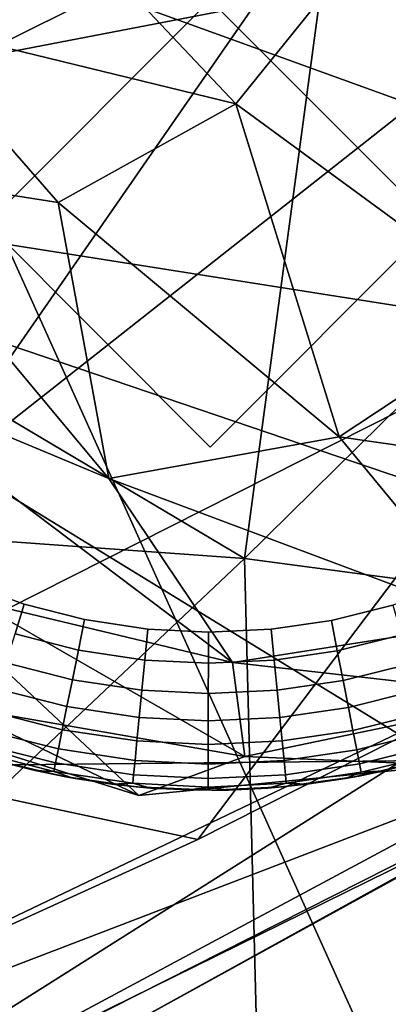
# Model space of a CAD drawing. Units: inches. Extents: x -18 to 15.1, y -17.5 to 17.5.
# Drawn here: x 10.7 to 10.9, y -11.5 to -10.8 of the extents above; entities that cross this region are included whole.
import ezdxf

# ---------------------------------------------------------------- set-up
doc = ezdxf.new("R2010")
doc.units = ezdxf.units.IN
doc.header["$MEASUREMENT"] = 0
for name, color, linetype in [('SEAT-CUSHION', 5, 'Continuous'), ('SEAT-FABRIC', 5, 'Continuous'), ('SEAT-GLIDE', 5, 'Continuous'), ('SEAT-LEG', 5, 'Continuous')]:
    doc.layers.add(name, color=color, linetype=linetype)

msp = doc.modelspace()

# ---------------------------------------------------------------- linework, layer by layer
at = {"layer": 'SEAT-CUSHION'}
for points in [[(10.90875, -10.69035, 16.04725), (11.7723, -9.98352, 15.78857), (11.09677, -11.01808, 15.72914)], [(10.95858, -10.86404, 14.8865), (11.05806, -10.01965, 14.71488), (10.61518, -10.73981, 14.89556)], [(10.31631, -10.47591, 16.27996), (10.90875, -10.69035, 16.04725), (10.31134, -10.98662, 16.19173)], [(10.31134, -10.98662, 16.19173), (10.90875, -10.69035, 16.04725), (10.45787, -11.34053, 15.92348)], [(10.90875, -10.69035, 16.04725), (11.09677, -11.01808, 15.72914), (10.45787, -11.34053, 15.92348)], [(10.95858, -10.86404, 14.8865), (10.61518, -10.73981, 14.89556), (10.32758, -11.3609, 15.1125)], [(10.32758, -11.3609, 15.1125), (11.06399, -11.35319, 14.99792), (10.95858, -10.86404, 14.8865)], [(10.45787, -11.34053, 15.92348), (11.09677, -11.01808, 15.72914), (10.79789, -11.41322, 15.47764)], [(11.09362, -11.26394, 15.33799), (10.79789, -11.41322, 15.47764), (11.09677, -11.01808, 15.72914)], [(11.09362, -11.26394, 15.33799), (10.39419, -11.70536, 15.31936), (10.45252, -11.57046, 15.56363)], [(11.09362, -11.26394, 15.33799), (11.06914, -11.37355, 15.10282), (10.39419, -11.70536, 15.31936)], [(10.45252, -11.57046, 15.56363), (10.79789, -11.41322, 15.47764), (11.09362, -11.26394, 15.33799)], [(10.43916, -11.68765, 15.24458), (11.19235, -11.30712, 15.03674), (11.06399, -11.35319, 14.99792)], [(10.43916, -11.68765, 15.24458), (10.7327, -11.55947, 15.2128), (11.19235, -11.30712, 15.03674)], [(10.7327, -11.55947, 15.2128), (11.06914, -11.37355, 15.10282), (11.19235, -11.30712, 15.03674)], [(10.79789, -11.41322, 15.47764), (10.45252, -11.57046, 15.56363), (10.45787, -11.34053, 15.92348)], [(11.06399, -11.35319, 14.99792), (10.32758, -11.3609, 15.1125), (9.85563, -11.81608, 15.34721)], [(9.85563, -11.81608, 15.34721), (10.43916, -11.68765, 15.24458), (11.06399, -11.35319, 14.99792)], [(11.06914, -11.37355, 15.10282), (10.7327, -11.55947, 15.2128), (10.39419, -11.70536, 15.31936)]]:
    msp.add_3dface(points, dxfattribs=at)
at = {"layer": 'SEAT-FABRIC'}
for points in [[(8.49667, -9.81605, 14.78468), (8.27387, -11.01982, 15.12304), (10.83271, -11.20313, 15.00168)], [(10.83271, -11.20313, 15.00168), (10.97762, -10.12612, 14.73814), (8.49667, -9.81605, 14.78468)], [(11.80217, -10.2486, 14.61495), (10.97762, -10.12612, 14.73814), (10.83271, -11.20313, 15.00168)], [(11.73999, -11.32372, 14.76972), (11.80217, -10.2486, 14.61495), (10.83271, -11.20313, 15.00168)], [(10.45376, -10.52335, 12.84173), (10.99476, -11.72226, 13.08721), (8.03873, -11.40073, 13.19069)], [(10.45376, -10.52335, 12.84173), (11.79267, -10.72053, 12.74303), (10.99476, -11.72226, 13.08721)], [(10.13336, -11.86362, 15.3364), (10.83271, -11.20313, 15.00168), (8.27387, -11.01982, 15.12304)], [(10.85964, -12.25486, 15.3389), (10.83271, -11.20313, 15.00168), (10.13336, -11.86362, 15.3364)], [(11.73999, -11.32372, 14.76972), (10.83271, -11.20313, 15.00168), (10.85964, -12.25486, 15.3389)], [(11.50832, -12.32344, 15.0568), (11.73999, -11.32372, 14.76972), (10.85964, -12.25486, 15.3389)], [(8.03873, -11.40073, 13.19069), (10.99476, -11.72226, 13.08721), (7.73532, -12.34415, 13.59769)]]:
    msp.add_3dface(points, dxfattribs=at)
at = {"layer": 'SEAT-GLIDE'}
for points, invisible_edges in [([(10.3894, -11.2034, 0.1964), (10.3894, -11.2034, 0.1964), (10.80562, -10.19527, 0.1964)], 11), ([(10.3894, -11.2034, 0.1964), (10.3894, -11.2034, 0.1964), (11.07878, -10.26154, 0.1964)], 11), ([(10.3894, -11.2034, 0.1964), (10.3894, -11.2034, 0.1964), (11.26662, -10.41503, 0.1964)], 11), ([(10.80713, -11.11994, -0.00045), (10.80713, -11.11994, -0.00045), (10.66809, -11.23737, -0.00045), (10.62411, -11.22145, -0.00045)], 11), ([(10.80713, -11.11994, -0.00045), (10.80713, -11.11994, -0.00045), (10.71321, -11.24884, -0.00045), (10.66809, -11.23737, -0.00045)], 11), ([(10.80713, -11.11994, -0.00045), (10.80713, -11.11994, -0.00045), (10.7606, -11.25598, -0.00045), (10.71321, -11.24884, -0.00045)], 11), ([(10.80713, -11.11994, -0.00045), (10.80713, -11.11994, -0.00045), (10.80584, -11.25827, -0.00045), (10.7606, -11.25598, -0.00045)], 11), ([(10.80713, -11.11994, -0.00045), (10.80713, -11.11994, -0.00045), (10.8528, -11.25602, -0.00045), (10.80584, -11.25827, -0.00045)], 11), ([(10.80713, -11.11994, -0.00045), (10.80713, -11.11994, -0.00045), (10.89778, -11.24944, -0.00045), (10.8528, -11.25602, -0.00045)], 11), ([(10.80713, -11.11994, -0.00045), (10.80713, -11.11994, -0.00045), (10.94364, -11.23807, -0.00045), (10.89778, -11.24944, -0.00045)], 11), ([(10.80713, -11.11994, -0.00045), (10.80713, -11.11994, -0.00045), (10.98604, -11.22303, -0.00045), (10.94364, -11.23807, -0.00045)], 11), ([(10.80713, -11.11994, -0.00045), (10.80713, -11.11994, -0.00045), (10.98604, -11.22303, -0.00045)], 11), ([(10.80833, -11.37637, 0.1964), (10.80833, -11.37637, 0.1964), (10.3894, -11.2034, 0.1964), (10.75176, -11.37378, 0.1964)], 6), ([(10.3894, -11.2034, 0.1964), (10.3894, -11.2034, 0.1964), (10.80833, -11.37637, 0.1964)], 11), ([(10.3894, -11.2034, 0.1964), (10.3894, -11.2034, 0.1964), (11.02645, -11.33407, 0.1964)], 11), ([(10.66125, -11.25957, 0.00186), (10.66125, -11.25957, 0.00186), (10.62411, -11.22145, -0.00045), (10.66809, -11.23737, -0.00045)], 2), ([(10.66809, -11.23737, -0.00045), (10.66809, -11.23737, -0.00045), (10.7086, -11.27161, 0.00186), (10.66125, -11.25957, 0.00186)], 2), ([(10.7086, -11.27161, 0.00186), (10.7086, -11.27161, 0.00186), (10.66809, -11.23737, -0.00045), (10.71321, -11.24884, -0.00045)], 2), ([(10.66809, -11.23737, -0.00045), (10.66809, -11.23737, -0.00045), (10.7086, -11.27161, 0.00186)], 11), ([(10.7086, -11.27161, 0.00186), (10.7086, -11.27161, 0.00186), (10.66809, -11.23737, -0.00045)], 11), ([(10.90224, -11.27224, 0.00186), (10.90224, -11.27224, 0.00186), (10.89778, -11.24944, -0.00045), (10.94364, -11.23807, -0.00045)], 9), ([(10.94364, -11.23807, -0.00045), (10.94364, -11.23807, -0.00045), (10.95036, -11.26031, 0.00186), (10.90224, -11.27224, 0.00186)], 9), ([(10.7086, -11.27161, 0.00186), (10.7086, -11.27161, 0.00186), (10.71321, -11.24884, -0.00045), (10.7606, -11.25598, -0.00045)], 9), ([(10.85506, -11.27915, 0.00186), (10.85506, -11.27915, 0.00186), (10.8528, -11.25602, -0.00045), (10.89778, -11.24944, -0.00045)], 9), ([(10.89778, -11.24944, -0.00045), (10.89778, -11.24944, -0.00045), (10.90224, -11.27224, 0.00186), (10.85506, -11.27915, 0.00186)], 9), ([(10.7606, -11.25598, -0.00045), (10.7606, -11.25598, -0.00045), (10.75833, -11.2791, 0.00186), (10.7086, -11.27161, 0.00186)], 9), ([(10.75833, -11.2791, 0.00186), (10.75833, -11.2791, 0.00186), (10.7606, -11.25598, -0.00045), (10.80584, -11.25827, -0.00045)], 9), ([(10.80584, -11.25827, -0.00045), (10.80584, -11.25827, -0.00045), (10.80579, -11.2815, 0.00186), (10.75833, -11.2791, 0.00186)], 9), ([(10.80579, -11.2815, 0.00186), (10.80579, -11.2815, 0.00186), (10.80584, -11.25827, -0.00045), (10.8528, -11.25602, -0.00045)], 9), ([(10.8528, -11.25602, -0.00045), (10.8528, -11.25602, -0.00045), (10.85506, -11.27915, 0.00186), (10.80579, -11.2815, 0.00186)], 9), ([(10.66125, -11.25957, 0.00186), (10.66125, -11.25957, 0.00186), (10.70411, -11.29374, 0.0088), (10.65462, -11.28116, 0.0088)], 2), ([(10.70411, -11.29374, 0.0088), (10.70411, -11.29374, 0.0088), (10.66125, -11.25957, 0.00186), (10.7086, -11.27161, 0.00186)], 2), ([(10.9569, -11.28193, 0.0088), (10.9569, -11.28193, 0.0088), (10.90224, -11.27224, 0.00186), (10.95036, -11.26031, 0.00186)], 2), ([(10.7086, -11.27161, 0.00186), (10.7086, -11.27161, 0.00186), (10.7561, -11.30157, 0.0088), (10.70411, -11.29374, 0.0088)], 2), ([(10.7561, -11.30157, 0.0088), (10.7561, -11.30157, 0.0088), (10.7086, -11.27161, 0.00186), (10.75833, -11.2791, 0.00186)], 2), ([(10.90659, -11.2944, 0.0088), (10.90659, -11.2944, 0.0088), (10.85506, -11.27915, 0.00186), (10.90224, -11.27224, 0.00186)], 2), ([(10.90224, -11.27224, 0.00186), (10.90224, -11.27224, 0.00186), (10.9569, -11.28193, 0.0088), (10.90659, -11.2944, 0.0088)], 2), ([(10.65462, -11.28116, 0.0088), (10.65462, -11.28116, 0.0088), (10.70006, -11.31379, 0.0199), (10.64861, -11.30072, 0.0199)], 2), ([(10.70006, -11.31379, 0.0199), (10.70006, -11.31379, 0.0199), (10.65462, -11.28116, 0.0088), (10.70411, -11.29374, 0.0088)], 2), ([(10.75833, -11.2791, 0.00186), (10.75833, -11.2791, 0.00186), (10.80573, -11.30409, 0.0088), (10.7561, -11.30157, 0.0088)], 2), ([(10.80573, -11.30409, 0.0088), (10.80573, -11.30409, 0.0088), (10.75833, -11.2791, 0.00186), (10.80579, -11.2815, 0.00186)], 2), ([(10.85725, -11.30162, 0.0088), (10.85725, -11.30162, 0.0088), (10.80579, -11.2815, 0.00186), (10.85506, -11.27915, 0.00186)], 2), ([(10.85506, -11.27915, 0.00186), (10.85506, -11.27915, 0.00186), (10.90659, -11.2944, 0.0088), (10.85725, -11.30162, 0.0088)], 2), ([(10.80579, -11.2815, 0.00186), (10.80579, -11.2815, 0.00186), (10.85725, -11.30162, 0.0088), (10.80573, -11.30409, 0.0088)], 2), ([(10.9628, -11.30151, 0.0199), (10.9628, -11.30151, 0.0199), (10.90659, -11.2944, 0.0088), (10.9569, -11.28193, 0.0088)], 2), ([(10.70411, -11.29374, 0.0088), (10.70411, -11.29374, 0.0088), (10.75409, -11.32193, 0.0199), (10.70006, -11.31379, 0.0199)], 2), ([(10.75409, -11.32193, 0.0199), (10.75409, -11.32193, 0.0199), (10.70411, -11.29374, 0.0088), (10.7561, -11.30157, 0.0088)], 2), ([(10.91052, -11.31447, 0.0199), (10.91052, -11.31447, 0.0199), (10.85725, -11.30162, 0.0088), (10.90659, -11.2944, 0.0088)], 2), ([(10.90659, -11.2944, 0.0088), (10.90659, -11.2944, 0.0088), (10.9628, -11.30151, 0.0199), (10.91052, -11.31447, 0.0199)], 2), ([(10.64861, -11.30072, 0.0199), (10.64861, -11.30072, 0.0199), (10.69655, -11.33111, 0.03457), (10.64341, -11.3176, 0.03457)], 2), ([(10.69655, -11.33111, 0.03457), (10.69655, -11.33111, 0.03457), (10.64861, -11.30072, 0.0199), (10.70006, -11.31379, 0.0199)], 2), ([(10.7561, -11.30157, 0.0088), (10.7561, -11.30157, 0.0088), (10.80568, -11.32455, 0.0199), (10.75409, -11.32193, 0.0199)], 2), ([(10.80568, -11.32455, 0.0199), (10.80568, -11.32455, 0.0199), (10.7561, -11.30157, 0.0088), (10.80573, -11.30409, 0.0088)], 2), ([(10.85923, -11.32198, 0.0199), (10.85923, -11.32198, 0.0199), (10.80573, -11.30409, 0.0088), (10.85725, -11.30162, 0.0088)], 2), ([(10.85725, -11.30162, 0.0088), (10.85725, -11.30162, 0.0088), (10.91052, -11.31447, 0.0199), (10.85923, -11.32198, 0.0199)], 2), ([(10.96792, -11.31842, 0.03457), (10.96792, -11.31842, 0.03457), (10.91052, -11.31447, 0.0199), (10.9628, -11.30151, 0.0199)], 2), ([(10.80573, -11.30409, 0.0088), (10.80573, -11.30409, 0.0088), (10.85923, -11.32198, 0.0199), (10.80568, -11.32455, 0.0199)], 2), ([(10.64341, -11.3176, 0.03457), (10.64341, -11.3176, 0.03457), (10.69363, -11.34553, 0.05272), (10.63908, -11.33167, 0.05272)], 2), ([(10.69363, -11.34553, 0.05272), (10.69363, -11.34553, 0.05272), (10.64341, -11.3176, 0.03457), (10.69655, -11.33111, 0.03457)], 2), ([(10.70006, -11.31379, 0.0199), (10.70006, -11.31379, 0.0199), (10.75237, -11.33952, 0.03457), (10.69655, -11.33111, 0.03457)], 2), ([(10.75237, -11.33952, 0.03457), (10.75237, -11.33952, 0.03457), (10.70006, -11.31379, 0.0199), (10.75409, -11.32193, 0.0199)], 2), ([(10.91391, -11.33181, 0.03457), (10.91391, -11.33181, 0.03457), (10.85923, -11.32198, 0.0199), (10.91052, -11.31447, 0.0199)], 2), ([(10.91052, -11.31447, 0.0199), (10.91052, -11.31447, 0.0199), (10.96792, -11.31842, 0.03457), (10.91391, -11.33181, 0.03457)], 2), ([(10.75409, -11.32193, 0.0199), (10.75409, -11.32193, 0.0199), (10.80565, -11.34221, 0.03457), (10.75237, -11.33952, 0.03457)], 2), ([(10.80565, -11.34221, 0.03457), (10.80565, -11.34221, 0.03457), (10.75409, -11.32193, 0.0199), (10.80568, -11.32455, 0.0199)], 2), ([(10.80568, -11.32455, 0.0199), (10.80568, -11.32455, 0.0199), (10.86094, -11.33957, 0.03457), (10.80565, -11.34221, 0.03457)], 2), ([(10.86094, -11.33957, 0.03457), (10.86094, -11.33957, 0.03457), (10.80568, -11.32455, 0.0199), (10.85923, -11.32198, 0.0199)], 2), ([(10.85923, -11.32198, 0.0199), (10.85923, -11.32198, 0.0199), (10.91391, -11.33181, 0.03457), (10.86094, -11.33957, 0.03457)], 2), ([(10.97218, -11.33251, 0.05272), (10.97218, -11.33251, 0.05272), (10.91391, -11.33181, 0.03457), (10.96792, -11.31842, 0.03457)], 2), ([(10.63908, -11.33167, 0.05272), (10.63908, -11.33167, 0.05272), (10.6915, -11.35601, 0.07301), (10.63595, -11.34188, 0.07301)], 2), ([(10.6915, -11.35601, 0.07301), (10.6915, -11.35601, 0.07301), (10.63908, -11.33167, 0.05272), (10.69363, -11.34553, 0.05272)], 2), ([(10.69655, -11.33111, 0.03457), (10.69655, -11.33111, 0.03457), (10.75092, -11.35416, 0.05272), (10.69363, -11.34553, 0.05272)], 2), ([(10.75092, -11.35416, 0.05272), (10.75092, -11.35416, 0.05272), (10.69655, -11.33111, 0.03457), (10.75237, -11.33952, 0.03457)], 2), ([(10.91674, -11.34625, 0.05272), (10.91674, -11.34625, 0.05272), (10.86094, -11.33957, 0.03457), (10.91391, -11.33181, 0.03457)], 2), ([(10.91391, -11.33181, 0.03457), (10.91391, -11.33181, 0.03457), (10.97218, -11.33251, 0.05272), (10.91674, -11.34625, 0.05272)], 2), ([(10.97527, -11.34274, 0.07301), (10.97527, -11.34274, 0.07301), (10.91674, -11.34625, 0.05272), (10.97218, -11.33251, 0.05272)], 2), ([(10.75237, -11.33952, 0.03457), (10.75237, -11.33952, 0.03457), (10.80561, -11.35693, 0.05272), (10.75092, -11.35416, 0.05272)], 2), ([(10.80561, -11.35693, 0.05272), (10.80561, -11.35693, 0.05272), (10.75237, -11.33952, 0.03457), (10.80565, -11.34221, 0.03457)], 2), ([(10.86238, -11.35421, 0.05272), (10.86238, -11.35421, 0.05272), (10.80565, -11.34221, 0.03457), (10.86094, -11.33957, 0.03457)], 2), ([(10.86094, -11.33957, 0.03457), (10.86094, -11.33957, 0.03457), (10.91674, -11.34625, 0.05272), (10.86238, -11.35421, 0.05272)], 2), ([(10.96921, -11.35365, 0.1964), (10.96921, -11.35365, 0.1964), (11.02645, -11.33407, 0.1964), (10.91835, -11.36577, 0.1964)], 4), ([(10.63595, -11.34188, 0.07301), (10.63595, -11.34188, 0.07301), (10.69025, -11.36225, 0.09397), (10.63407, -11.34797, 0.09397)], 2), ([(10.69025, -11.36225, 0.09397), (10.69025, -11.36225, 0.09397), (10.63595, -11.34188, 0.07301), (10.6915, -11.35601, 0.07301)], 2), ([(10.69363, -11.34553, 0.05272), (10.69363, -11.34553, 0.05272), (10.74987, -11.3648, 0.07301), (10.6915, -11.35601, 0.07301)], 2), ([(10.74987, -11.3648, 0.07301), (10.74987, -11.3648, 0.07301), (10.69363, -11.34553, 0.05272), (10.75092, -11.35416, 0.05272)], 2), ([(10.80565, -11.34221, 0.03457), (10.80565, -11.34221, 0.03457), (10.86238, -11.35421, 0.05272), (10.80561, -11.35693, 0.05272)], 2), ([(10.91879, -11.35674, 0.07301), (10.91879, -11.35674, 0.07301), (10.86238, -11.35421, 0.05272), (10.91674, -11.34625, 0.05272)], 2), ([(10.91674, -11.34625, 0.05272), (10.91674, -11.34625, 0.05272), (10.97527, -11.34274, 0.07301), (10.91879, -11.35674, 0.07301)], 2), ([(10.97711, -11.34884, 0.09397), (10.97711, -11.34884, 0.09397), (10.91879, -11.35674, 0.07301), (10.97527, -11.34274, 0.07301)], 2), ([(10.64791, -11.35452, 0.11766), (10.64791, -11.35452, 0.11766), (10.63407, -11.34797, 0.09397), (10.69025, -11.36225, 0.09397)], 9), ([(10.69793, -11.36622, 0.1964), (10.69793, -11.36622, 0.1964), (10.75176, -11.37378, 0.1964), (10.64436, -11.35354, 0.1964)], 4), ([(10.75176, -11.37378, 0.1964), (10.75176, -11.37378, 0.1964), (10.64436, -11.35354, 0.1964)], 11), ([(10.69025, -11.36225, 0.09397), (10.69025, -11.36225, 0.09397), (10.67618, -11.36168, 0.11766), (10.64791, -11.35452, 0.11766)], 9), ([(10.75092, -11.35416, 0.05272), (10.75092, -11.35416, 0.05272), (10.80558, -11.36762, 0.07301), (10.74987, -11.3648, 0.07301)], 2), ([(10.80558, -11.36762, 0.07301), (10.80558, -11.36762, 0.07301), (10.75092, -11.35416, 0.05272), (10.80561, -11.35693, 0.05272)], 2), ([(10.86341, -11.36485, 0.07301), (10.86341, -11.36485, 0.07301), (10.80561, -11.35693, 0.05272), (10.86238, -11.35421, 0.05272)], 2), ([(10.86238, -11.35421, 0.05272), (10.86238, -11.35421, 0.05272), (10.91879, -11.35674, 0.07301), (10.86341, -11.36485, 0.07301)], 2), ([(10.91879, -11.35674, 0.07301), (10.91879, -11.35674, 0.07301), (10.97711, -11.34884, 0.09397), (10.92001, -11.36299, 0.09397)], 2), ([(10.93712, -11.36184, 0.11766), (10.93712, -11.36184, 0.11766), (10.92001, -11.36299, 0.09397), (10.97711, -11.34884, 0.09397)], 9), ([(10.97711, -11.34884, 0.09397), (10.97711, -11.34884, 0.09397), (10.96554, -11.35469, 0.11766), (10.93712, -11.36184, 0.11766)], 9), ([(10.6915, -11.35601, 0.07301), (10.6915, -11.35601, 0.07301), (10.74925, -11.37113, 0.09397), (10.69025, -11.36225, 0.09397)], 2), ([(10.69025, -11.36225, 0.09397), (10.69025, -11.36225, 0.09397), (10.73358, -11.37179, 0.11766), (10.70475, -11.36744, 0.11766)], 2), ([(10.73358, -11.37179, 0.11766), (10.73358, -11.37179, 0.11766), (10.69025, -11.36225, 0.09397)], 11), ([(10.73358, -11.37179, 0.11766), (10.73358, -11.37179, 0.11766), (10.69025, -11.36225, 0.09397), (10.74925, -11.37113, 0.09397)], 2), ([(10.69025, -11.36225, 0.09397), (10.69025, -11.36225, 0.09397), (10.73358, -11.37179, 0.11766)], 11), ([(10.74925, -11.37113, 0.09397), (10.74925, -11.37113, 0.09397), (10.6915, -11.35601, 0.07301), (10.74987, -11.3648, 0.07301)], 2), ([(10.80561, -11.35693, 0.05272), (10.80561, -11.35693, 0.05272), (10.86341, -11.36485, 0.07301), (10.80558, -11.36762, 0.07301)], 2), ([(10.92001, -11.36299, 0.09397), (10.92001, -11.36299, 0.09397), (10.86341, -11.36485, 0.07301), (10.91879, -11.35674, 0.07301)], 2), ([(10.74987, -11.3648, 0.07301), (10.74987, -11.3648, 0.07301), (10.80557, -11.37398, 0.09397), (10.74925, -11.37113, 0.09397)], 2), ([(10.80557, -11.37398, 0.09397), (10.80557, -11.37398, 0.09397), (10.74987, -11.3648, 0.07301), (10.80558, -11.36762, 0.07301)], 2), ([(10.80558, -11.36762, 0.07301), (10.80558, -11.36762, 0.07301), (10.86403, -11.37119, 0.09397), (10.80557, -11.37398, 0.09397)], 2), ([(10.86403, -11.37119, 0.09397), (10.86403, -11.37119, 0.09397), (10.80558, -11.36762, 0.07301), (10.86341, -11.36485, 0.07301)], 2), ([(10.86091, -11.3739, 0.1964), (10.86091, -11.3739, 0.1964), (10.91835, -11.36577, 0.1964), (10.80833, -11.37637, 0.1964)], 4), ([(10.91835, -11.36577, 0.1964), (10.91835, -11.36577, 0.1964), (10.80833, -11.37637, 0.1964)], 11), ([(10.86091, -11.3739, 0.1964), (10.86091, -11.3739, 0.1964), (10.8794, -11.3719, 0.11766), (10.91835, -11.36577, 0.1964)], 4), ([(10.86341, -11.36485, 0.07301), (10.86341, -11.36485, 0.07301), (10.92001, -11.36299, 0.09397), (10.86403, -11.37119, 0.09397)], 2), ([(10.8794, -11.3719, 0.11766), (10.8794, -11.3719, 0.11766), (10.86403, -11.37119, 0.09397), (10.92001, -11.36299, 0.09397)], 9), ([(10.92001, -11.36299, 0.09397), (10.92001, -11.36299, 0.09397), (10.90838, -11.36758, 0.11766), (10.8794, -11.3719, 0.11766)], 9), ([(10.90838, -11.36758, 0.11766), (10.90838, -11.36758, 0.11766), (10.91835, -11.36577, 0.1964), (10.8794, -11.3719, 0.11766)], 4), ([(10.74925, -11.37113, 0.09397), (10.74925, -11.37113, 0.09397), (10.79169, -11.37619, 0.11766), (10.76257, -11.37471, 0.11766)], 2), ([(10.79169, -11.37619, 0.11766), (10.79169, -11.37619, 0.11766), (10.74925, -11.37113, 0.09397)], 11), ([(10.79169, -11.37619, 0.11766), (10.79169, -11.37619, 0.11766), (10.74925, -11.37113, 0.09397), (10.80557, -11.37398, 0.09397)], 2), ([(10.74925, -11.37113, 0.09397), (10.74925, -11.37113, 0.09397), (10.79169, -11.37619, 0.11766)], 11), ([(10.75176, -11.37378, 0.1964), (10.75176, -11.37378, 0.1964), (10.79169, -11.37619, 0.11766), (10.80833, -11.37637, 0.1964)], 2), ([(10.79169, -11.37619, 0.11766), (10.79169, -11.37619, 0.11766), (10.75176, -11.37378, 0.1964)], 11), ([(10.79169, -11.37619, 0.11766), (10.79169, -11.37619, 0.11766), (10.75176, -11.37378, 0.1964), (10.76257, -11.37471, 0.11766)], 2), ([(10.75176, -11.37378, 0.1964), (10.75176, -11.37378, 0.1964), (10.79169, -11.37619, 0.11766)], 11), ([(10.82097, -11.37622, 0.11766), (10.82097, -11.37622, 0.11766), (10.80557, -11.37398, 0.09397), (10.86403, -11.37119, 0.09397)], 9), ([(10.80833, -11.37637, 0.1964), (10.80833, -11.37637, 0.1964), (10.82097, -11.37622, 0.11766), (10.86091, -11.3739, 0.1964)], 4), ([(10.86403, -11.37119, 0.09397), (10.86403, -11.37119, 0.09397), (10.85024, -11.37478, 0.11766), (10.82097, -11.37622, 0.11766)], 9), ([(10.85024, -11.37478, 0.11766), (10.85024, -11.37478, 0.11766), (10.86091, -11.3739, 0.1964), (10.82097, -11.37622, 0.11766)], 4)]:
    msp.add_3dface(points, dxfattribs=dict(at, invisible_edges=invisible_edges))
for points in [[(10.47284, -10.78565, -0.00045), (10.63993, -10.61857, -0.00045), (10.80706, -10.78571, -0.00045), (10.63998, -10.9528, -0.00045)], [(10.80706, -10.78571, -0.00045), (10.97415, -10.61863, -0.00045), (11.1413, -10.78577, -0.00045), (10.97421, -10.95286, -0.00045)], [(10.63998, -10.9528, -0.00045), (10.80706, -10.78571, -0.00045), (10.97421, -10.95286, -0.00045), (10.80713, -11.11994, -0.00045)], [(10.71321, -11.24884, -0.00045), (10.71321, -11.24884, -0.00045), (10.7086, -11.27161, 0.00186)], [(10.89778, -11.24944, -0.00045), (10.89778, -11.24944, -0.00045), (10.90224, -11.27224, 0.00186)], [(10.90224, -11.27224, 0.00186), (10.90224, -11.27224, 0.00186), (10.89778, -11.24944, -0.00045)], [(10.7606, -11.25598, -0.00045), (10.7606, -11.25598, -0.00045), (10.75833, -11.2791, 0.00186)], [(10.75833, -11.2791, 0.00186), (10.75833, -11.2791, 0.00186), (10.7606, -11.25598, -0.00045)], [(10.80584, -11.25827, -0.00045), (10.80584, -11.25827, -0.00045), (10.80579, -11.2815, 0.00186)], [(10.80579, -11.2815, 0.00186), (10.80579, -11.2815, 0.00186), (10.80584, -11.25827, -0.00045)], [(10.8528, -11.25602, -0.00045), (10.8528, -11.25602, -0.00045), (10.85506, -11.27915, 0.00186)], [(10.85506, -11.27915, 0.00186), (10.85506, -11.27915, 0.00186), (10.8528, -11.25602, -0.00045)], [(10.64436, -11.35354, 0.1964), (10.64436, -11.35354, 0.1964), (10.67618, -11.36168, 0.11766), (10.69793, -11.36622, 0.1964)], [(10.67618, -11.36168, 0.11766), (10.67618, -11.36168, 0.11766), (10.64436, -11.35354, 0.1964)], [(10.67618, -11.36168, 0.11766), (10.67618, -11.36168, 0.11766), (10.64436, -11.35354, 0.1964), (10.64791, -11.35452, 0.11766)], [(10.64436, -11.35354, 0.1964), (10.64436, -11.35354, 0.1964), (10.67618, -11.36168, 0.11766)], [(10.91835, -11.36577, 0.1964), (10.91835, -11.36577, 0.1964), (10.93712, -11.36184, 0.11766), (10.96921, -11.35365, 0.1964)], [(10.96554, -11.35469, 0.11766), (10.96554, -11.35469, 0.11766), (10.96921, -11.35365, 0.1964), (10.93712, -11.36184, 0.11766)], [(10.70475, -11.36744, 0.11766), (10.70475, -11.36744, 0.11766), (10.69793, -11.36622, 0.1964), (10.67618, -11.36168, 0.11766)], [(10.67618, -11.36168, 0.11766), (10.67618, -11.36168, 0.11766), (10.69025, -11.36225, 0.09397)], [(10.69025, -11.36225, 0.09397), (10.69025, -11.36225, 0.09397), (10.70475, -11.36744, 0.11766), (10.67618, -11.36168, 0.11766)], [(10.70475, -11.36744, 0.11766), (10.70475, -11.36744, 0.11766), (10.69025, -11.36225, 0.09397)], [(10.93712, -11.36184, 0.11766), (10.93712, -11.36184, 0.11766), (10.91835, -11.36577, 0.1964), (10.90838, -11.36758, 0.11766)], [(10.92001, -11.36299, 0.09397), (10.92001, -11.36299, 0.09397), (10.93712, -11.36184, 0.11766), (10.90838, -11.36758, 0.11766)], [(10.93712, -11.36184, 0.11766), (10.93712, -11.36184, 0.11766), (10.91835, -11.36577, 0.1964)], [(10.91835, -11.36577, 0.1964), (10.91835, -11.36577, 0.1964), (10.93712, -11.36184, 0.11766)], [(10.93712, -11.36184, 0.11766), (10.93712, -11.36184, 0.11766), (10.92001, -11.36299, 0.09397)], [(10.92001, -11.36299, 0.09397), (10.92001, -11.36299, 0.09397), (10.93712, -11.36184, 0.11766)], [(10.75176, -11.37378, 0.1964), (10.75176, -11.37378, 0.1964), (10.69793, -11.36622, 0.1964)], [(10.69793, -11.36622, 0.1964), (10.69793, -11.36622, 0.1964), (10.73358, -11.37179, 0.11766), (10.75176, -11.37378, 0.1964)], [(10.73358, -11.37179, 0.11766), (10.73358, -11.37179, 0.11766), (10.69793, -11.36622, 0.1964)], [(10.69793, -11.36622, 0.1964), (10.69793, -11.36622, 0.1964), (10.70475, -11.36744, 0.11766)], [(10.73358, -11.37179, 0.11766), (10.73358, -11.37179, 0.11766), (10.69793, -11.36622, 0.1964), (10.70475, -11.36744, 0.11766)], [(10.69793, -11.36622, 0.1964), (10.69793, -11.36622, 0.1964), (10.73358, -11.37179, 0.11766)], [(10.91835, -11.36577, 0.1964), (10.91835, -11.36577, 0.1964), (10.86091, -11.3739, 0.1964)], [(10.90838, -11.36758, 0.11766), (10.90838, -11.36758, 0.11766), (10.92001, -11.36299, 0.09397)], [(10.91835, -11.36577, 0.1964), (10.91835, -11.36577, 0.1964), (10.90838, -11.36758, 0.11766)], [(10.74925, -11.37113, 0.09397), (10.74925, -11.37113, 0.09397), (10.76257, -11.37471, 0.11766), (10.73358, -11.37179, 0.11766)], [(10.76257, -11.37471, 0.11766), (10.76257, -11.37471, 0.11766), (10.75176, -11.37378, 0.1964), (10.73358, -11.37179, 0.11766)], [(10.76257, -11.37471, 0.11766), (10.76257, -11.37471, 0.11766), (10.74925, -11.37113, 0.09397)], [(10.75176, -11.37378, 0.1964), (10.75176, -11.37378, 0.1964), (10.76257, -11.37471, 0.11766)], [(10.80557, -11.37398, 0.09397), (10.80557, -11.37398, 0.09397), (10.82097, -11.37622, 0.11766), (10.79169, -11.37619, 0.11766)], [(10.82097, -11.37622, 0.11766), (10.82097, -11.37622, 0.11766), (10.80833, -11.37637, 0.1964), (10.79169, -11.37619, 0.11766)], [(10.82097, -11.37622, 0.11766), (10.82097, -11.37622, 0.11766), (10.80557, -11.37398, 0.09397)], [(10.80557, -11.37398, 0.09397), (10.80557, -11.37398, 0.09397), (10.82097, -11.37622, 0.11766)], [(10.82097, -11.37622, 0.11766), (10.82097, -11.37622, 0.11766), (10.80833, -11.37637, 0.1964)], [(10.80833, -11.37637, 0.1964), (10.80833, -11.37637, 0.1964), (10.82097, -11.37622, 0.11766)], [(10.85024, -11.37478, 0.11766), (10.85024, -11.37478, 0.11766), (10.86403, -11.37119, 0.09397)], [(10.86403, -11.37119, 0.09397), (10.86403, -11.37119, 0.09397), (10.8794, -11.3719, 0.11766), (10.85024, -11.37478, 0.11766)], [(10.8794, -11.3719, 0.11766), (10.8794, -11.3719, 0.11766), (10.86091, -11.3739, 0.1964), (10.85024, -11.37478, 0.11766)], [(10.86091, -11.3739, 0.1964), (10.86091, -11.3739, 0.1964), (10.85024, -11.37478, 0.11766)], [(10.8794, -11.3719, 0.11766), (10.8794, -11.3719, 0.11766), (10.86091, -11.3739, 0.1964)], [(10.86091, -11.3739, 0.1964), (10.86091, -11.3739, 0.1964), (10.8794, -11.3719, 0.11766)], [(10.8794, -11.3719, 0.11766), (10.8794, -11.3719, 0.11766), (10.86403, -11.37119, 0.09397)], [(10.86403, -11.37119, 0.09397), (10.86403, -11.37119, 0.09397), (10.8794, -11.3719, 0.11766)]]:
    msp.add_3dface(points, dxfattribs=at)
at = {"layer": 'SEAT-LEG'}
for points in [[(10.68401, -10.22098, 0.20223), (10.2449, -10.90369, 0.19645), (10.43794, -10.34125, 0.20819)], [(11.09115, -10.27475, 0.20672), (10.2449, -10.90369, 0.19645), (10.68401, -10.22098, 0.20223)], [(11.26745, -10.41685, 0.20839), (10.2449, -10.90369, 0.19645), (11.09115, -10.27475, 0.20672)], [(11.38463, -10.68456, 0.19645), (10.2449, -10.90369, 0.19645), (11.26745, -10.41685, 0.20839)], [(10.57563, -10.8022, 2.61115), (10.69663, -10.72597, 2.66018), (10.43854, -10.65101, 2.75513)], [(10.2449, -10.90369, 0.19645), (11.38463, -10.68456, 0.19645), (11.33267, -11.07509, 0.20732)], [(10.82641, -10.86343, 2.48192), (10.9448, -10.71661, 2.45961), (10.69663, -10.72597, 2.66018)], [(11.04169, -11.02107, 2.11178), (10.9448, -10.71661, 2.45961), (10.82641, -10.86343, 2.48192)], [(10.82641, -10.86343, 2.48192), (10.69663, -10.72597, 2.66018), (10.57563, -10.8022, 2.61115)], [(10.69339, -10.93699, 2.43869), (10.57563, -10.8022, 2.61115), (10.539, -10.913, 2.4287)], [(10.69339, -10.93699, 2.43869), (10.82641, -10.86343, 2.48192), (10.57563, -10.8022, 2.61115)], [(10.9035, -11.11229, 2.09097), (10.82641, -10.86343, 2.48192), (10.69339, -10.93699, 2.43869)], [(11.04169, -11.02107, 2.11178), (10.82641, -10.86343, 2.48192), (10.9035, -11.11229, 2.09097)], [(10.53669, -11.31247, 0.20658), (10.2449, -10.90369, 0.19645), (10.75374, -11.3803, 0.20849)], [(10.98581, -11.35752, 0.20678), (10.2449, -10.90369, 0.19645), (11.21068, -11.23145, 0.20544)], [(10.75374, -11.3803, 0.20849), (10.2449, -10.90369, 0.19645), (10.98581, -11.35752, 0.20678)], [(11.21068, -11.23145, 0.20544), (10.2449, -10.90369, 0.19645), (11.33267, -11.07509, 0.20732)], [(10.73123, -11.14326, 2.02837), (10.539, -10.913, 2.4287), (10.53031, -11.05969, 2.04702)], [(10.73123, -11.14326, 2.02837), (10.69339, -10.93699, 2.43869), (10.539, -10.913, 2.4287)], [(10.9035, -11.11229, 2.09097), (10.69339, -10.93699, 2.43869), (10.73123, -11.14326, 2.02837)], [(11.1715, -11.15088, 1.63037), (11.04169, -11.02107, 2.11178), (10.9035, -11.11229, 2.09097)], [(10.63007, -11.23453, 1.54771), (10.82379, -11.28102, 1.59108), (10.53031, -11.05969, 2.04702)], [(10.82379, -11.28102, 1.59108), (10.73123, -11.14326, 2.02837), (10.53031, -11.05969, 2.04702)], [(11.01768, -11.25043, 1.62057), (10.9035, -11.11229, 2.09097), (10.73123, -11.14326, 2.02837)], [(11.01768, -11.25043, 1.62057), (11.1715, -11.15088, 1.63037), (10.9035, -11.11229, 2.09097)], [(10.82379, -11.28102, 1.59108), (11.01768, -11.25043, 1.62057), (10.73123, -11.14326, 2.02837)], [(10.61463, -11.31332, 0.91321), (10.83299, -11.35111, 1.0248), (10.63007, -11.23453, 1.54771)], [(10.83299, -11.35111, 1.0248), (10.82379, -11.28102, 1.59108), (10.63007, -11.23453, 1.54771)], [(11.04827, -11.30627, 1.10797), (11.01768, -11.25043, 1.62057), (10.82379, -11.28102, 1.59108)], [(10.83299, -11.35111, 1.0248), (11.04827, -11.30627, 1.10797), (10.82379, -11.28102, 1.59108)], [(10.83299, -11.35111, 1.0248), (10.98581, -11.35752, 0.20678), (11.04827, -11.30627, 1.10797)], [(10.75374, -11.3803, 0.20849), (10.61463, -11.31332, 0.91321), (10.53669, -11.31247, 0.20658)], [(10.61463, -11.31332, 0.91321), (10.75374, -11.3803, 0.20849), (10.83299, -11.35111, 1.0248)], [(10.98581, -11.35752, 0.20678), (10.83299, -11.35111, 1.0248), (10.75374, -11.3803, 0.20849)]]:
    msp.add_3dface(points, dxfattribs=at)

doc.saveas('drawing.dxf')
